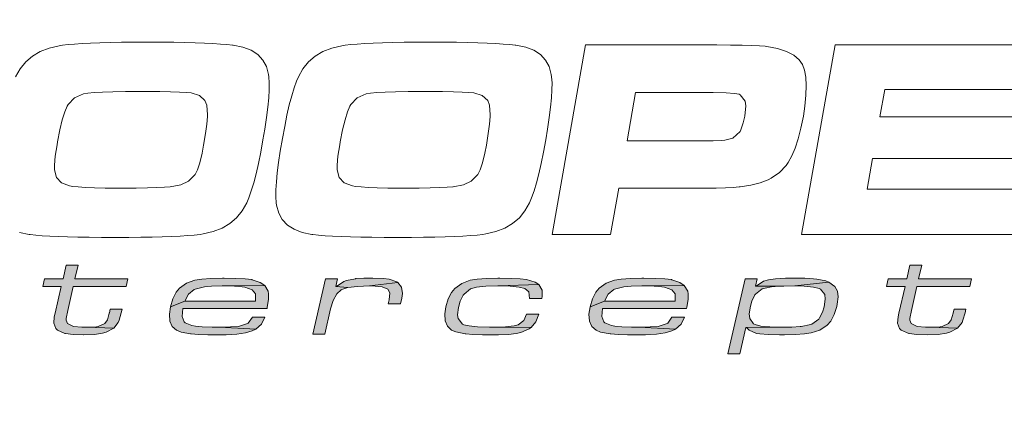
# Model space of a CAD drawing. Extents: x 0 to 319, y 0 to 412.
# Drawn here: x 215 to 224, y 111 to 114 of the extents above; entities that cross this region are included whole.
import ezdxf

# ---------------------------------------------------------------- set-up
doc = ezdxf.new("R2010")
doc.units = 0
doc.header["$LTSCALE"] = 5
doc.header["$MEASUREMENT"] = 0
doc.layers.get('DEFPOINTS').update_dxf_attribs({"linetype": 'CONTINUOUS'})
doc.layers.add('BADGE', color=7, linetype='CONTINUOUS')

msp = doc.modelspace()

# ---------------------------------------------------------------- hatches: boundary and pattern name
at = {"layer": 'BADGE'}
h = msp.add_hatch(color=256, dxfattribs=at)
h.dxf.hatch_style = 1
h.paths.add_polyline_path([(226.41067, 112.09267), (226.33043, 112.09165), (226.2573, 112.0886), (226.25527, 112.08759), (226.17097, 112.07134), (226.14659, 112.0622), (226.08159, 112.01852), (226.07448, 112.01852), (226.1862, 112.00735), (226.27051, 112.01852), (226.38223, 112.02258), (226.63818, 112.05407), (226.63107, 112.05915), (226.55997, 112.08454), (226.50716, 112.08962)])
h.paths.add_polyline_path([(226.08972, 112.08657), (225.98104, 112.08657), (225.86525, 111.58382), (225.97393, 111.58382), (226.02776, 111.81539), (226.05011, 111.89156), (226.08261, 111.94946), (226.12222, 111.98602), (226.12831, 111.98907), (226.1862, 112.00735), (226.07448, 112.01852)])
h.paths.add_polyline_path([(226.63818, 112.05407), (226.38223, 112.02258), (226.40051, 112.02258), (226.49497, 112.01446), (226.54778, 111.99415), (226.56708, 111.95961), (226.56708, 111.9586), (226.55997, 111.89664), (226.55083, 111.86008), (226.66255, 111.86008), (226.67474, 111.91188), (226.68084, 111.95453), (226.67169, 112.01243)])
h.paths.add_polyline_path([(225.02428, 112.09267), (225.01412, 112.09267), (224.90849, 112.08962), (224.82419, 112.08352), (224.76122, 112.07235), (224.68708, 112.04594), (225.02631, 112.02258), (225.11264, 112.02157), (225.19897, 112.01649), (225.25687, 112.00837), (225.2914, 111.99719), (225.33507, 111.95352), (225.3432, 111.90883), (225.33304, 111.83773), (225.31882, 111.78695), (225.29343, 111.73312), (225.28835, 111.72499), (225.22843, 111.67726), (225.2203, 111.67421), (225.136, 111.6539), (225.13296, 111.6539), (225.06186, 111.64882), (224.96131, 111.6478), (225.31781, 111.63155), (225.37875, 111.68234), (225.39703, 111.70671), (225.42648, 111.76257), (225.44883, 111.83469), (225.45391, 111.86211), (225.46, 111.92711), (225.45289, 111.9779), (225.42953, 112.01954), (225.37672, 112.05915), (225.34726, 112.07032), (225.26296, 112.08556), (225.21116, 112.0886), (225.12889, 112.09165)])
h.paths.add_polyline_path([(224.68708, 112.04594), (224.62309, 111.99821), (224.59668, 111.96672), (224.56621, 111.90883), (224.54387, 111.83773), (224.53676, 111.80523), (224.53168, 111.74023), (224.53879, 111.69046), (224.56418, 111.6478), (224.61903, 111.61022), (224.65051, 111.59905), (224.73481, 111.58483), (224.77239, 111.58178), (224.85263, 111.57874), (224.95318, 111.57772), (225.02225, 111.57772), (225.11264, 111.58178), (225.17765, 111.58788), (225.21827, 111.59499), (225.29648, 111.62038), (225.31781, 111.63155), (224.96131, 111.6478), (224.86076, 111.64882), (224.77747, 111.65491), (224.72263, 111.66507), (224.69723, 111.67421), (224.65559, 111.7189), (224.64848, 111.76257), (224.65864, 111.83265), (224.67387, 111.88445), (224.70028, 111.9393), (224.70841, 111.94946), (224.76935, 111.99516), (224.77544, 111.99821), (224.86177, 112.01649), (224.92779, 112.02055), (225.02631, 112.02258)])
h.paths.add_polyline_path([(223.70086, 112.21048), (223.59219, 112.21048), (223.56375, 112.08657), (223.39515, 112.08657), (223.37991, 112.01852), (223.54851, 112.01852), (223.49163, 111.77375), (223.48554, 111.74124), (223.47945, 111.68538), (223.49773, 111.6346), (223.51296, 111.61936), (223.58203, 111.59093), (223.58609, 111.58991), (223.65719, 111.58077), (223.75266, 111.57772), (223.75368, 111.57772), (223.85017, 111.58077), (223.92431, 111.59194), (223.9558, 111.60108), (224.02588, 111.63866), (223.77704, 111.6478), (223.7354, 111.6478), (223.66024, 111.65491), (223.60539, 111.68132), (223.59117, 111.71281), (223.5932, 111.72702), (223.60641, 111.80015), (223.65719, 112.01852), (224.13862, 112.01852), (224.15385, 112.08657), (223.67242, 112.08657)])
h.paths.add_polyline_path([(224.10205, 111.81133), (223.99439, 111.81133), (223.98627, 111.77882), (223.98525, 111.77578), (223.96798, 111.71484), (223.94361, 111.68234), (223.88571, 111.65491), (223.86845, 111.65187), (223.77704, 111.6478), (224.02588, 111.63866), (224.06752, 111.69148), (224.07564, 111.71179), (224.09494, 111.77882)], flags=17)
h.paths.add_polyline_path([(222.53691, 112.09267), (222.45972, 112.09165), (222.37034, 112.08657), (222.30635, 112.07845), (222.26064, 112.06423), (222.19361, 112.02157), (222.1865, 112.02157), (222.44448, 112.02157), (222.54605, 112.02258), (222.85583, 112.05813), (222.82739, 112.06931), (222.74613, 112.08454), (222.71566, 112.08759), (222.63746, 112.09165)])
h.paths.add_polyline_path([(222.20174, 112.08657), (222.09306, 112.08657), (221.93563, 111.40404), (222.04431, 111.40404), (222.10017, 111.64374), (222.10626, 111.64374), (222.41909, 111.6478), (222.31854, 111.64983), (222.23627, 111.65796), (222.18447, 111.67116), (222.17025, 111.67827), (222.1347, 111.72702), (222.13064, 111.76968), (222.14181, 111.83976), (222.15501, 111.88547), (222.18244, 111.94032), (222.18853, 111.94844), (222.24947, 111.99516), (222.26166, 112.00024), (222.35002, 112.01649), (222.36729, 112.01852), (222.44448, 112.02157), (222.1865, 112.02157)])
h.paths.add_polyline_path([(222.85583, 112.05813), (222.54605, 112.02258), (222.63035, 112.02055), (222.71465, 112.01243), (222.76746, 111.99922), (222.78067, 111.99211), (222.81825, 111.94336), (222.82129, 111.90274), (222.81114, 111.83265), (222.79692, 111.78492), (222.77051, 111.73109), (222.7634, 111.72093), (222.70144, 111.67523), (222.69027, 111.67116), (222.60394, 111.6539), (222.59378, 111.65288), (222.51964, 111.64882), (222.41909, 111.6478), (222.10626, 111.64374), (222.12962, 111.61936), (222.19666, 111.59093), (222.22611, 111.58585), (222.30229, 111.57975), (222.40588, 111.57772), (222.45057, 111.57772), (222.55214, 111.58077), (222.63441, 111.58585), (222.69535, 111.59499), (222.77356, 111.6214), (222.84059, 111.6671), (222.87309, 111.70366), (222.90458, 111.76156), (222.92692, 111.83469), (222.932, 111.85805), (222.93911, 111.92406), (222.93302, 111.97586), (222.91067, 112.01852)])
h.paths.add_polyline_path([(221.17185, 112.09267), (221.15458, 112.09267), (221.05098, 112.08962), (220.96668, 112.08352), (220.90371, 112.07438), (220.82957, 112.04696), (220.76558, 112.00126), (220.73511, 111.96469), (220.70464, 111.90578), (220.68229, 111.83367), (220.81433, 111.88547), (220.84683, 111.94742), (220.89762, 111.99008), (220.90574, 111.99415), (220.99106, 112.01547), (221.05606, 112.02055), (221.15356, 112.02258), (221.53952, 112.02563), (221.49889, 112.05509), (221.42576, 112.07845), (221.42373, 112.07946), (221.36178, 112.08657), (221.27849, 112.09063)])
h.paths.add_polyline_path([(221.53952, 112.02563), (221.15356, 112.02258), (221.17185, 112.02258), (221.2663, 112.02055), (221.33537, 112.01547), (221.35873, 112.01141), (221.42678, 111.98805), (221.45623, 111.95047), (221.45623, 111.88547), (220.81433, 111.88547), (220.68229, 111.83367), (220.67214, 111.7646), (220.67722, 111.70265), (220.69855, 111.65491), (220.73714, 111.62038), (220.77878, 111.60311), (220.86511, 111.58788), (220.87019, 111.58686), (220.93723, 111.58178), (221.02153, 111.57874), (221.12411, 111.57772), (221.1881, 111.57874), (221.2856, 111.58483), (221.36482, 111.596), (221.42576, 111.61327), (221.45928, 111.62952), (221.12919, 111.6478), (221.06012, 111.6478), (220.97176, 111.65085), (220.90879, 111.65694), (220.87832, 111.66202), (220.81636, 111.68843), (220.80824, 111.69757), (220.79097, 111.74531), (220.79503, 111.81742), (221.56085, 111.81742), (221.5639, 111.82961), (221.57507, 111.89969), (221.57507, 111.94946), (221.571, 111.97383)])
h.paths.add_polyline_path([(221.54155, 111.73921), (221.4278, 111.73921), (221.39022, 111.68437), (221.38412, 111.6803), (221.30185, 111.65491), (221.30084, 111.65491), (221.22974, 111.64983), (221.12919, 111.6478), (221.45928, 111.62952), (221.51108, 111.67523)], flags=17)
h.paths.add_polyline_path([(219.86062, 112.09267), (219.84335, 112.09267), (219.73975, 112.08962), (219.65647, 112.08352), (219.59248, 112.07337), (219.51631, 112.04594), (219.45232, 112.00024), (219.42286, 111.96368), (219.39239, 111.90578), (219.37005, 111.83367), (219.35989, 111.76765), (219.36396, 111.7057), (219.38529, 111.65694), (219.42185, 111.6214), (219.46146, 111.60413), (219.54475, 111.58686), (219.55185, 111.58686), (219.61686, 111.58178), (219.70217, 111.57874), (219.80679, 111.57772), (219.84843, 111.57772), (219.94086, 111.58178), (220.01094, 111.58991), (220.0536, 111.59905), (220.12774, 111.63257), (220.14704, 111.64577), (219.80171, 111.6478), (219.76616, 111.6478), (219.65952, 111.65085), (219.58232, 111.65897), (219.53357, 111.67015), (219.52037, 111.67624), (219.48177, 111.72499), (219.4767, 111.76054), (219.48482, 111.82758), (219.50107, 111.88344), (219.52748, 111.93727), (219.5356, 111.94844), (219.59553, 111.99516), (219.64936, 112.0104), (219.73264, 112.01954), (219.84437, 112.02258), (220.21509, 112.0368), (220.18157, 112.05813), (220.10336, 112.08048), (220.04649, 112.08657), (219.9632, 112.09063)])
h.paths.add_polyline_path([(220.21509, 112.0368), (219.84437, 112.02258), (219.8464, 112.02258), (219.95609, 112.02055), (220.03734, 112.01243), (220.09016, 112.00024), (220.12571, 111.96875), (220.13079, 111.9068), (220.24454, 111.9068), (220.24759, 111.92711), (220.24657, 111.985)])
h.paths.add_polyline_path([(220.2161, 111.76562), (220.10539, 111.76562), (220.07899, 111.70976), (220.02719, 111.67015), (219.99164, 111.65999), (219.9114, 111.65085), (219.80171, 111.6478), (220.14704, 111.64577), (220.18868, 111.69655)])
h.paths.add_polyline_path([(218.70479, 112.09267), (218.62455, 112.09165), (218.55142, 112.0886), (218.54939, 112.08759), (218.46509, 112.07134), (218.44071, 112.0622), (218.37571, 112.01852), (218.36758, 112.01852), (218.47931, 112.00735), (218.56462, 112.01852), (218.67635, 112.02258), (218.9323, 112.05407), (218.92519, 112.05915), (218.85409, 112.08454), (218.80128, 112.08962)])
h.paths.add_polyline_path([(218.38384, 112.08657), (218.27516, 112.08657), (218.15937, 111.58382), (218.26805, 111.58382), (218.32086, 111.81539), (218.34422, 111.89156), (218.37673, 111.94946), (218.41634, 111.98602), (218.42243, 111.98907), (218.47931, 112.00735), (218.36758, 112.01852)])
h.paths.add_polyline_path([(218.9323, 112.05407), (218.67635, 112.02258), (218.69463, 112.02258), (218.78909, 112.01446), (218.8419, 111.99415), (218.8612, 111.95961), (218.8612, 111.9586), (218.85307, 111.89664), (218.84495, 111.86008), (218.95667, 111.86008), (218.96886, 111.91188), (218.97495, 111.95453), (218.96581, 112.01243)])
h.paths.add_polyline_path([(217.35395, 112.09267), (217.33668, 112.09267), (217.23207, 112.08962), (217.14878, 112.08352), (217.08581, 112.07438), (217.01065, 112.04696), (216.94666, 112.00126), (216.91619, 111.96469), (216.88674, 111.90578), (216.86439, 111.83367), (216.99643, 111.88547), (217.02893, 111.94742), (217.07972, 111.99008), (217.08784, 111.99415), (217.17316, 112.01547), (217.23715, 112.02055), (217.33465, 112.02258), (217.72162, 112.02563), (217.68099, 112.05509), (217.60786, 112.07845), (217.60583, 112.07946), (217.54388, 112.08657), (217.45958, 112.09063)])
h.paths.add_polyline_path([(217.72162, 112.02563), (217.33465, 112.02258), (217.35395, 112.02258), (217.4484, 112.02055), (217.51747, 112.01547), (217.54083, 112.01141), (217.60786, 111.98805), (217.63833, 111.95047), (217.63833, 111.88547), (216.99643, 111.88547), (216.86439, 111.83367), (216.85424, 111.7646), (216.85932, 111.70265), (216.88065, 111.65491), (216.91924, 111.62038), (216.96088, 111.60311), (217.04722, 111.58788), (217.05229, 111.58686), (217.11933, 111.58178), (217.20363, 111.57874), (217.30621, 111.57772), (217.3702, 111.57874), (217.4677, 111.58483), (217.54692, 111.596), (217.60685, 111.61327), (217.64037, 111.62952), (217.31129, 111.6478), (217.24222, 111.6478), (217.15386, 111.65085), (217.09089, 111.65694), (217.0594, 111.66202), (216.99846, 111.68843), (216.99034, 111.69757), (216.97206, 111.74531), (216.97713, 111.81742), (217.74295, 111.81742), (217.74498, 111.82961), (217.75615, 111.89969), (217.75717, 111.94946), (217.75209, 111.97383)])
h.paths.add_polyline_path([(217.72365, 111.73921), (217.6099, 111.73921), (217.5713, 111.68437), (217.56521, 111.6803), (217.48395, 111.65491), (217.48192, 111.65491), (217.41184, 111.64983), (217.31129, 111.6478), (217.64037, 111.62952), (217.69318, 111.67523)], flags=17)
h.paths.add_polyline_path([(216.02342, 112.21048), (215.91474, 112.21048), (215.88631, 112.08657), (215.7177, 112.08657), (215.70145, 112.01852), (215.87107, 112.01852), (215.81419, 111.77375), (215.80708, 111.74124), (215.802, 111.68538), (215.82029, 111.6346), (215.83552, 111.61936), (215.90357, 111.59093), (215.90763, 111.58991), (215.97873, 111.58077), (216.0742, 111.57772), (216.07624, 111.57772), (216.17272, 111.58077), (216.24687, 111.59194), (216.27835, 111.60108), (216.34843, 111.63866), (216.0996, 111.6478), (216.05694, 111.6478), (215.98279, 111.65491), (215.92795, 111.68132), (215.91373, 111.71281), (215.91474, 111.72702), (215.92896, 111.80015), (215.97975, 112.01852), (216.46016, 112.01852), (216.47641, 112.08657), (215.99498, 112.08657)])
h.paths.add_polyline_path([(216.42359, 111.81133), (216.31593, 111.81133), (216.30882, 111.77882), (216.30781, 111.77578), (216.29054, 111.71484), (216.26617, 111.68234), (216.20726, 111.65491), (216.19101, 111.65187), (216.0996, 111.6478), (216.34843, 111.63866), (216.38906, 111.69148), (216.39719, 111.71179), (216.41648, 111.77882)], flags=17)
h.paths.add_polyline_path([(214.91025, 112.09267), (214.81681, 112.09063), (214.72946, 112.08556), (214.66547, 112.0754), (214.60758, 112.0561), (214.54461, 112.0104), (214.53648, 112.0104), (214.68172, 112.00938), (214.70407, 112.01243), (214.78227, 112.02055), (214.88079, 112.02258), (215.22917, 112.03782), (215.20174, 112.05712), (215.1276, 112.08048), (215.09104, 112.08556), (215.01283, 112.09063)])
h.paths.add_polyline_path([(214.55375, 112.08657), (214.44507, 112.08657), (214.32928, 111.58382), (214.43796, 111.58382), (214.49179, 111.8164), (214.50398, 111.86312), (214.52226, 111.91492), (214.56594, 111.96469), (214.59641, 111.98297), (214.68172, 112.00938), (214.53648, 112.0104)])
h.paths.add_polyline_path([(215.22917, 112.03782), (214.88079, 112.02258), (214.88282, 112.02258), (214.98033, 112.02055), (215.04939, 112.01344), (215.06361, 112.0104), (215.12557, 111.97993), (215.14487, 111.93016), (215.14385, 111.90375), (215.13065, 111.83367), (215.07275, 111.58382), (215.18143, 111.58382), (215.24643, 111.86719), (215.25659, 111.92203), (215.25964, 111.97586), (215.25761, 111.985)])
h.paths.add_polyline_path([(213.86005, 112.30596), (213.99208, 112.30596), (213.82551, 111.58382), (213.69348, 111.58382)])
h.paths.add_polyline_path([(212.50006, 112.30596), (212.60874, 112.30596), (212.44217, 111.58382), (212.3335, 111.58382)])
h.paths.add_polyline_path([(212.00036, 112.30596), (211.89168, 112.30596), (211.86933, 112.2115), (211.97801, 112.2115)])
h.paths.add_polyline_path([(211.94957, 112.08657), (211.8409, 112.08657), (211.72511, 111.58382), (211.83379, 111.58382)])
h.paths.add_polyline_path([(210.81202, 112.30799), (210.79374, 112.30799), (210.68303, 112.30697), (210.58451, 112.30494), (210.50021, 112.30291), (210.42912, 112.29885), (210.37224, 112.29377), (210.28692, 112.27549), (210.21887, 112.24197), (210.71655, 112.22166), (210.74702, 112.22166), (210.85367, 112.22064), (210.93492, 112.22064), (210.9918, 112.21962), (211.03852, 112.21759), (211.11875, 112.21048), (211.19087, 112.18814), (211.21524, 112.1404), (211.21524, 112.13126), (211.21017, 112.08352), (211.20001, 112.01954), (211.18274, 111.94032), (211.16446, 111.8682), (211.14516, 111.80726), (211.12383, 111.75546), (211.08118, 111.70773), (211.005, 111.68234), (210.99891, 111.68132), (210.93593, 111.67523), (210.85671, 111.67116), (210.76327, 111.66913), (210.65459, 111.66812), (210.0848, 111.64476), (210.08988, 111.63968), (210.15184, 111.60718), (210.17825, 111.60007), (210.26458, 111.58889), (210.26864, 111.58889), (210.33466, 111.58686), (210.44232, 111.58382), (210.52459, 111.5828), (210.60889, 111.58178), (210.68913, 111.58178), (210.78358, 111.58178), (210.87804, 111.58382), (210.95625, 111.58788), (211.0182, 111.59397), (211.10352, 111.61022), (211.17157, 111.63968), (211.21321, 111.67624), (211.25384, 111.74023), (211.25993, 111.75242), (211.27923, 111.8032), (211.29853, 111.86617), (211.31783, 111.94235), (211.33001, 111.99821), (211.34017, 112.06118), (211.34626, 112.11501), (211.34728, 112.14345), (211.3422, 112.1983), (211.3422, 112.19931), (211.30767, 112.25009), (211.25282, 112.27853), (211.16751, 112.29682), (211.15633, 112.29783), (211.09539, 112.30291), (211.0182, 112.30596), (210.92375, 112.30799)])
h.paths.add_polyline_path([(210.21887, 112.24197), (210.17012, 112.1922), (210.14574, 112.15056), (210.12238, 112.0947), (210.10105, 112.02766), (210.08074, 111.94742), (210.07363, 111.91695), (210.05941, 111.84281), (210.05027, 111.7839), (210.04824, 111.74023), (210.05433, 111.69351), (210.0848, 111.64476), (210.65459, 111.66812), (210.60889, 111.66812), (210.51951, 111.66913), (210.43623, 111.67116), (210.36107, 111.67421), (210.32552, 111.67624), (210.25137, 111.68538), (210.20161, 111.70773), (210.1945, 111.71687), (210.18637, 111.78086), (210.19043, 111.81742), (210.20059, 111.87836), (210.21684, 111.95453), (210.23309, 112.01954), (210.2534, 112.08251), (210.27473, 112.13126), (210.27473, 112.13228), (210.32247, 112.18611), (210.32552, 112.18814), (210.4088, 112.20947), (210.44537, 112.21353), (210.51849, 112.21759), (210.60889, 112.22064), (210.71655, 112.22166)])

# ---------------------------------------------------------------- linework, layer by layer
at = {"layer": 'BADGE', "lineweight": 0}
msp.add_lwpolyline([(215.48995, 112.50875), (215.5781, 112.49054), (215.58768, 112.48958), (215.63846, 112.48383), (215.69786, 112.47904), (215.76684, 112.47521), (215.84349, 112.47138), (215.92876, 112.4685), (216.02266, 112.46563), (216.12518, 112.46467), (216.23632, 112.46371), (216.35608, 112.46276), (216.36566, 112.46276), (216.48447, 112.46371), (216.59465, 112.46467), (216.69621, 112.46659), (216.7901, 112.4685), (216.87537, 112.47234), (216.95202, 112.47521), (217.02101, 112.48), (217.08137, 112.48479), (217.1331, 112.49054), (217.16185, 112.49533), (217.25287, 112.51641), (217.33431, 112.54803), (217.40521, 112.58923), (217.46653, 112.64192), (217.51731, 112.7042), (217.5585, 112.77797), (217.57767, 112.82396), (217.5997, 112.8872), (217.62174, 112.96001), (217.64282, 113.04241), (217.66485, 113.13535), (217.68593, 113.23786), (217.70605, 113.35092), (217.7233, 113.44769), (217.73863, 113.55212), (217.75013, 113.64602), (217.75875, 113.73033), (217.76258, 113.80411), (217.76354, 113.8683), (217.75971, 113.92291), (217.75683, 113.94495), (217.73767, 114.01585), (217.70509, 114.07525), (217.65815, 114.12411), (217.59779, 114.1634), (217.52401, 114.19118), (217.43587, 114.20938), (217.42916, 114.21034), (217.37838, 114.21609), (217.31898, 114.22088), (217.25095, 114.22567), (217.1743, 114.2295), (217.08903, 114.23238), (216.9961, 114.2343), (216.89358, 114.23621), (216.78244, 114.23717), (216.66363, 114.23717), (216.64543, 114.23717), (216.52758, 114.23717), (216.4174, 114.23621), (216.31488, 114.2343), (216.22195, 114.23142), (216.13667, 114.22855), (216.06003, 114.22471), (215.992, 114.22088), (215.9326, 114.21513), (215.88086, 114.20938), (215.85212, 114.20555), (215.7611, 114.18447), (215.67966, 114.15286), (215.60876, 114.1107), (215.54744, 114.05896), (215.49666, 113.99573), (215.45546, 113.92291)], dxfattribs=at)
for points in [[(219.1001, 114.23717), (218.98992, 114.23621), (218.88836, 114.2343), (218.79446, 114.23142), (218.71015, 114.22855), (218.6335, 114.22471), (218.56452, 114.22088), (218.50511, 114.21513), (218.45338, 114.20938), (218.42463, 114.20555), (218.33361, 114.18447), (218.25217, 114.15286), (218.18127, 114.1107), (218.11995, 114.05896), (218.06918, 113.99573), (218.02893, 113.92291), (218.01169, 113.88363), (217.98965, 113.82135), (217.96762, 113.74949), (217.94558, 113.6671), (217.9245, 113.57512), (217.90342, 113.4726), (217.88234, 113.36146), (217.86318, 113.2484), (217.84785, 113.14493), (217.83636, 113.05103), (217.82869, 112.96768), (217.8239, 112.89486), (217.8239, 112.83067), (217.82677, 112.77797), (217.82965, 112.75498), (217.84881, 112.68504), (217.88139, 112.62563), (217.92833, 112.57581), (217.98869, 112.53749), (218.06247, 112.50875), (218.15061, 112.49054), (218.1602, 112.48958), (218.21097, 112.48383), (218.27134, 112.47904), (218.33936, 112.47521), (218.41601, 112.47138), (218.50128, 112.4685), (218.59518, 112.46563), (218.69769, 112.46467), (218.80883, 112.46371), (218.9286, 112.46276), (218.93914, 112.46276), (219.05698, 112.46371), (219.16717, 112.46467), (219.26872, 112.46659), (219.36262, 112.4685), (219.44789, 112.47234), (219.52454, 112.47521), (219.59352, 112.48), (219.65388, 112.48479), (219.70562, 112.49054), (219.73436, 112.49533), (219.82538, 112.51641), (219.90682, 112.54803), (219.97772, 112.58923), (220.03904, 112.64192), (220.08982, 112.7042), (220.13102, 112.77797), (220.15018, 112.82396), (220.17222, 112.8872), (220.19426, 112.96001), (220.21629, 113.04241), (220.23737, 113.13535), (220.25845, 113.23786), (220.27953, 113.35092), (220.29581, 113.44769), (220.31114, 113.55212), (220.32264, 113.64602), (220.33126, 113.73033), (220.3351, 113.80411), (220.33606, 113.8683), (220.33222, 113.92291), (220.32935, 113.94495), (220.31019, 114.01585), (220.27761, 114.07525), (220.23162, 114.12411), (220.1703, 114.1634), (220.09653, 114.19118), (220.00838, 114.20938), (220.00168, 114.21034), (219.9509, 114.21609), (219.89149, 114.22088), (219.82347, 114.22567), (219.74682, 114.2295), (219.66251, 114.23238), (219.56861, 114.2343), (219.46609, 114.23621), (219.35495, 114.23717), (219.23615, 114.23717), (219.21794, 114.23717)], [(220.33701, 112.48863), (220.86876, 112.48863), (220.94349, 112.91019), (221.61225, 112.91019), (221.72723, 112.91115), (221.82879, 112.91211), (221.91406, 112.91498), (221.984, 112.91786), (222.03861, 112.92265), (222.04723, 112.92361), (222.14496, 112.93894), (222.23023, 112.95906), (222.30209, 112.98588), (222.33179, 113.00121), (222.40652, 113.05295), (222.46784, 113.1181), (222.48605, 113.14397), (222.51862, 113.20337), (222.54928, 113.27523), (222.57611, 113.3605), (222.60102, 113.45727), (222.62306, 113.5665), (222.63647, 113.65656), (222.64701, 113.7562), (222.64988, 113.84339), (222.64605, 113.91908), (222.63359, 113.98327), (222.61443, 114.03405), (222.58473, 114.07621), (222.53587, 114.11932), (222.46976, 114.15381), (222.38832, 114.17968), (222.29155, 114.19789), (222.27622, 114.1998), (222.22353, 114.20459), (222.15263, 114.20747), (222.06544, 114.21034), (221.95909, 114.2113), (221.83645, 114.21226), (220.64073, 114.21226)], [(224.8449, 114.21226), (222.91145, 114.21226), (222.60773, 112.48863), (224.55172, 112.48863), (224.62454, 112.90253), (223.20463, 112.90253), (223.25349, 113.17942), (224.59101, 113.17942), (224.65807, 113.55787), (223.32056, 113.55787), (223.36463, 113.80698), (224.77305, 113.80698)], [(216.65118, 113.78878), (216.76711, 113.78782), (216.86579, 113.78686), (216.94627, 113.78399), (217.00759, 113.78111), (217.05167, 113.77632), (217.12831, 113.75333), (217.17814, 113.70734), (217.19442, 113.66422), (217.20113, 113.57608), (217.20113, 113.5617), (217.19538, 113.49368), (217.18293, 113.40745), (217.16568, 113.30302), (217.15227, 113.22828), (217.13119, 113.1411), (217.11011, 113.07786), (217.08807, 113.0357), (217.02867, 112.97343), (216.95873, 112.94085), (216.86292, 112.92265), (216.86196, 112.92265), (216.81022, 112.91882), (216.74124, 112.91594), (216.65501, 112.91307), (216.55249, 112.91211), (216.43369, 112.91115), (216.38099, 112.91115), (216.26889, 112.91211), (216.17212, 112.91402), (216.09068, 112.91786), (216.02553, 112.92169), (215.97475, 112.92648), (215.94697, 112.93127), (215.87319, 112.95906), (215.82721, 113.00792), (215.80804, 113.0769), (215.80804, 113.12098), (215.81571, 113.20146), (215.832, 113.30589), (215.83583, 113.3308), (215.85787, 113.44098), (215.8799, 113.532), (215.90194, 113.60386), (215.92397, 113.6556), (215.9326, 113.67093), (215.99104, 113.73225), (216.07248, 113.7677), (216.11176, 113.7744), (216.16925, 113.77919), (216.2459, 113.78399), (216.34075, 113.78686), (216.45381, 113.78878), (216.58603, 113.78878)], [(219.22369, 113.78878), (219.34058, 113.78782), (219.43831, 113.78686), (219.51879, 113.78399), (219.58011, 113.78111), (219.62418, 113.77632), (219.70083, 113.75333), (219.75161, 113.70734), (219.76694, 113.66422), (219.77365, 113.57608), (219.77365, 113.5617), (219.7679, 113.49368), (219.7564, 113.40745), (219.73915, 113.30302), (219.72478, 113.22828), (219.7037, 113.1411), (219.68263, 113.07786), (219.66059, 113.0357), (219.60119, 112.97343), (219.53125, 112.94085), (219.43544, 112.92265), (219.43448, 112.92265), (219.38274, 112.91882), (219.31376, 112.91594), (219.22848, 112.91307), (219.12597, 112.91211), (219.0062, 112.91115), (218.95351, 112.91115), (218.84141, 112.91211), (218.74464, 112.91402), (218.6632, 112.91786), (218.59805, 112.92169), (218.54727, 112.92648), (218.51949, 112.93127), (218.44571, 112.95906), (218.39972, 113.00792), (218.38056, 113.0769), (218.38056, 113.12098), (218.38822, 113.20146), (218.40451, 113.30589), (218.40834, 113.3308), (218.43038, 113.44098), (218.45242, 113.532), (218.47445, 113.60386), (218.49649, 113.6556), (218.50511, 113.67093), (218.56356, 113.73225), (218.64596, 113.7677), (218.68428, 113.7744), (218.74177, 113.77919), (218.81841, 113.78399), (218.91327, 113.78686), (219.02632, 113.78878), (219.15854, 113.78878)], [(221.80387, 113.78111), (221.91981, 113.77728), (221.99741, 113.77153), (222.03765, 113.76387), (222.04819, 113.75907), (222.09418, 113.70159), (222.09897, 113.66039), (222.08939, 113.5665), (222.07598, 113.50326), (222.05011, 113.4314), (222.04723, 113.42565), (221.98208, 113.36625), (221.90735, 113.34613), (221.88052, 113.34421), (221.80292, 113.3423), (221.68411, 113.34038), (221.01919, 113.34038), (221.09679, 113.78111), (221.76172, 113.78111)]]:
    msp.add_lwpolyline(points, close=True, dxfattribs=at)
at = {"layer": 'BADGE'}
msp.add_circle((216.41663, 108.91416), 15.88297, dxfattribs=at)
at = {"layer": 'DEFPOINTS', "color": 7, "lineweight": 0}
for points in [[(216.02342, 112.21048), (215.91474, 112.21048), (215.88631, 112.08657), (215.7177, 112.08657), (215.70145, 112.01852), (215.87107, 112.01852), (215.81419, 111.77375), (215.80708, 111.74124), (215.802, 111.68538), (215.82029, 111.6346), (215.83552, 111.61936), (215.90357, 111.59093), (215.90763, 111.58991), (215.97873, 111.58077), (216.0742, 111.57772), (216.07624, 111.57772), (216.17272, 111.58077), (216.24687, 111.59194), (216.27835, 111.60108), (216.34843, 111.63866), (216.0996, 111.6478), (216.05694, 111.6478), (215.98279, 111.65491), (215.92795, 111.68132), (215.91373, 111.71281), (215.91474, 111.72702), (215.92896, 111.80015), (215.97975, 112.01852), (216.46016, 112.01852), (216.47641, 112.08657), (215.99498, 112.08657)], [(223.70086, 112.21048), (223.59219, 112.21048), (223.56375, 112.08657), (223.39515, 112.08657), (223.37991, 112.01852), (223.54851, 112.01852), (223.49163, 111.77375), (223.48554, 111.74124), (223.47945, 111.68538), (223.49773, 111.6346), (223.51296, 111.61936), (223.58203, 111.59093), (223.58609, 111.58991), (223.65719, 111.58077), (223.75266, 111.57772), (223.75368, 111.57772), (223.85017, 111.58077), (223.92431, 111.59194), (223.9558, 111.60108), (224.02588, 111.63866), (223.77704, 111.6478), (223.7354, 111.6478), (223.66024, 111.65491), (223.60539, 111.68132), (223.59117, 111.71281), (223.5932, 111.72702), (223.60641, 111.80015), (223.65719, 112.01852), (224.13862, 112.01852), (224.15385, 112.08657), (223.67242, 112.08657)], [(217.35395, 112.09267), (217.33668, 112.09267), (217.23207, 112.08962), (217.14878, 112.08352), (217.08581, 112.07438), (217.01065, 112.04696), (216.94666, 112.00126), (216.91619, 111.96469), (216.88674, 111.90578), (216.86439, 111.83367), (216.99643, 111.88547), (217.02893, 111.94742), (217.07972, 111.99008), (217.08784, 111.99415), (217.17316, 112.01547), (217.23715, 112.02055), (217.33465, 112.02258), (217.72162, 112.02563), (217.68099, 112.05509), (217.60786, 112.07845), (217.60583, 112.07946), (217.54388, 112.08657), (217.45958, 112.09063)], [(218.38384, 112.08657), (218.27516, 112.08657), (218.15937, 111.58382), (218.26805, 111.58382), (218.32086, 111.81539), (218.34422, 111.89156), (218.37673, 111.94946), (218.41634, 111.98602), (218.42243, 111.98907), (218.47931, 112.00735), (218.36758, 112.01852)], [(218.70479, 112.09267), (218.62455, 112.09165), (218.55142, 112.0886), (218.54939, 112.08759), (218.46509, 112.07134), (218.44071, 112.0622), (218.37571, 112.01852), (218.36758, 112.01852), (218.47931, 112.00735), (218.56462, 112.01852), (218.67635, 112.02258), (218.9323, 112.05407), (218.92519, 112.05915), (218.85409, 112.08454), (218.80128, 112.08962)], [(219.86062, 112.09267), (219.84335, 112.09267), (219.73975, 112.08962), (219.65647, 112.08352), (219.59248, 112.07337), (219.51631, 112.04594), (219.45232, 112.00024), (219.42286, 111.96368), (219.39239, 111.90578), (219.37005, 111.83367), (219.35989, 111.76765), (219.36396, 111.7057), (219.38529, 111.65694), (219.42185, 111.6214), (219.46146, 111.60413), (219.54475, 111.58686), (219.55185, 111.58686), (219.61686, 111.58178), (219.70217, 111.57874), (219.80679, 111.57772), (219.84843, 111.57772), (219.94086, 111.58178), (220.01094, 111.58991), (220.0536, 111.59905), (220.12774, 111.63257), (220.14704, 111.64577), (219.80171, 111.6478), (219.76616, 111.6478), (219.65952, 111.65085), (219.58232, 111.65897), (219.53357, 111.67015), (219.52037, 111.67624), (219.48177, 111.72499), (219.4767, 111.76054), (219.48482, 111.82758), (219.50107, 111.88344), (219.52748, 111.93727), (219.5356, 111.94844), (219.59553, 111.99516), (219.64936, 112.0104), (219.73264, 112.01954), (219.84437, 112.02258), (220.21509, 112.0368), (220.18157, 112.05813), (220.10336, 112.08048), (220.04649, 112.08657), (219.9632, 112.09063)], [(221.17185, 112.09267), (221.15458, 112.09267), (221.05098, 112.08962), (220.96668, 112.08352), (220.90371, 112.07438), (220.82957, 112.04696), (220.76558, 112.00126), (220.73511, 111.96469), (220.70464, 111.90578), (220.68229, 111.83367), (220.81433, 111.88547), (220.84683, 111.94742), (220.89762, 111.99008), (220.90574, 111.99415), (220.99106, 112.01547), (221.05606, 112.02055), (221.15356, 112.02258), (221.53952, 112.02563), (221.49889, 112.05509), (221.42576, 112.07845), (221.42373, 112.07946), (221.36178, 112.08657), (221.27849, 112.09063)], [(222.20174, 112.08657), (222.09306, 112.08657), (221.93563, 111.40404), (222.04431, 111.40404), (222.10017, 111.64374), (222.10626, 111.64374), (222.41909, 111.6478), (222.31854, 111.64983), (222.23627, 111.65796), (222.18447, 111.67116), (222.17025, 111.67827), (222.1347, 111.72702), (222.13064, 111.76968), (222.14181, 111.83976), (222.15501, 111.88547), (222.18244, 111.94032), (222.18853, 111.94844), (222.24947, 111.99516), (222.26166, 112.00024), (222.35002, 112.01649), (222.36729, 112.01852), (222.44448, 112.02157), (222.1865, 112.02157)], [(222.53691, 112.09267), (222.45972, 112.09165), (222.37034, 112.08657), (222.30635, 112.07845), (222.26064, 112.06423), (222.19361, 112.02157), (222.1865, 112.02157), (222.44448, 112.02157), (222.54605, 112.02258), (222.85583, 112.05813), (222.82739, 112.06931), (222.74613, 112.08454), (222.71566, 112.08759), (222.63746, 112.09165)], [(217.72162, 112.02563), (217.33465, 112.02258), (217.35395, 112.02258), (217.4484, 112.02055), (217.51747, 112.01547), (217.54083, 112.01141), (217.60786, 111.98805), (217.63833, 111.95047), (217.63833, 111.88547), (216.99643, 111.88547), (216.86439, 111.83367), (216.85424, 111.7646), (216.85932, 111.70265), (216.88065, 111.65491), (216.91924, 111.62038), (216.96088, 111.60311), (217.04722, 111.58788), (217.05229, 111.58686), (217.11933, 111.58178), (217.20363, 111.57874), (217.30621, 111.57772), (217.3702, 111.57874), (217.4677, 111.58483), (217.54692, 111.596), (217.60685, 111.61327), (217.64037, 111.62952), (217.31129, 111.6478), (217.24222, 111.6478), (217.15386, 111.65085), (217.09089, 111.65694), (217.0594, 111.66202), (216.99846, 111.68843), (216.99034, 111.69757), (216.97206, 111.74531), (216.97713, 111.81742), (217.74295, 111.81742), (217.74498, 111.82961), (217.75615, 111.89969), (217.75717, 111.94946), (217.75209, 111.97383)], [(218.9323, 112.05407), (218.67635, 112.02258), (218.69463, 112.02258), (218.78909, 112.01446), (218.8419, 111.99415), (218.8612, 111.95961), (218.8612, 111.9586), (218.85307, 111.89664), (218.84495, 111.86008), (218.95667, 111.86008), (218.96886, 111.91188), (218.97495, 111.95453), (218.96581, 112.01243)], [(220.21509, 112.0368), (219.84437, 112.02258), (219.8464, 112.02258), (219.95609, 112.02055), (220.03734, 112.01243), (220.09016, 112.00024), (220.12571, 111.96875), (220.13079, 111.9068), (220.24454, 111.9068), (220.24759, 111.92711), (220.24657, 111.985)], [(221.53952, 112.02563), (221.15356, 112.02258), (221.17185, 112.02258), (221.2663, 112.02055), (221.33537, 112.01547), (221.35873, 112.01141), (221.42678, 111.98805), (221.45623, 111.95047), (221.45623, 111.88547), (220.81433, 111.88547), (220.68229, 111.83367), (220.67214, 111.7646), (220.67722, 111.70265), (220.69855, 111.65491), (220.73714, 111.62038), (220.77878, 111.60311), (220.86511, 111.58788), (220.87019, 111.58686), (220.93723, 111.58178), (221.02153, 111.57874), (221.12411, 111.57772), (221.1881, 111.57874), (221.2856, 111.58483), (221.36482, 111.596), (221.42576, 111.61327), (221.45928, 111.62952), (221.12919, 111.6478), (221.06012, 111.6478), (220.97176, 111.65085), (220.90879, 111.65694), (220.87832, 111.66202), (220.81636, 111.68843), (220.80824, 111.69757), (220.79097, 111.74531), (220.79503, 111.81742), (221.56085, 111.81742), (221.5639, 111.82961), (221.57507, 111.89969), (221.57507, 111.94946), (221.571, 111.97383)], [(222.85583, 112.05813), (222.54605, 112.02258), (222.63035, 112.02055), (222.71465, 112.01243), (222.76746, 111.99922), (222.78067, 111.99211), (222.81825, 111.94336), (222.82129, 111.90274), (222.81114, 111.83265), (222.79692, 111.78492), (222.77051, 111.73109), (222.7634, 111.72093), (222.70144, 111.67523), (222.69027, 111.67116), (222.60394, 111.6539), (222.59378, 111.65288), (222.51964, 111.64882), (222.41909, 111.6478), (222.10626, 111.64374), (222.12962, 111.61936), (222.19666, 111.59093), (222.22611, 111.58585), (222.30229, 111.57975), (222.40588, 111.57772), (222.45057, 111.57772), (222.55214, 111.58077), (222.63441, 111.58585), (222.69535, 111.59499), (222.77356, 111.6214), (222.84059, 111.6671), (222.87309, 111.70366), (222.90458, 111.76156), (222.92692, 111.83469), (222.932, 111.85805), (222.93911, 111.92406), (222.93302, 111.97586), (222.91067, 112.01852)], [(216.42359, 111.81133), (216.31593, 111.81133), (216.30882, 111.77882), (216.30781, 111.77578), (216.29054, 111.71484), (216.26617, 111.68234), (216.20726, 111.65491), (216.19101, 111.65187), (216.0996, 111.6478), (216.34843, 111.63866), (216.38906, 111.69148), (216.39719, 111.71179), (216.41648, 111.77882)], [(217.72365, 111.73921), (217.6099, 111.73921), (217.5713, 111.68437), (217.56521, 111.6803), (217.48395, 111.65491), (217.48192, 111.65491), (217.41184, 111.64983), (217.31129, 111.6478), (217.64037, 111.62952), (217.69318, 111.67523)], [(220.2161, 111.76562), (220.10539, 111.76562), (220.07899, 111.70976), (220.02719, 111.67015), (219.99164, 111.65999), (219.9114, 111.65085), (219.80171, 111.6478), (220.14704, 111.64577), (220.18868, 111.69655)], [(221.54155, 111.73921), (221.4278, 111.73921), (221.39022, 111.68437), (221.38412, 111.6803), (221.30185, 111.65491), (221.30084, 111.65491), (221.22974, 111.64983), (221.12919, 111.6478), (221.45928, 111.62952), (221.51108, 111.67523)], [(224.10205, 111.81133), (223.99439, 111.81133), (223.98627, 111.77882), (223.98525, 111.77578), (223.96798, 111.71484), (223.94361, 111.68234), (223.88571, 111.65491), (223.86845, 111.65187), (223.77704, 111.6478), (224.02588, 111.63866), (224.06752, 111.69148), (224.07564, 111.71179), (224.09494, 111.77882)]]:
    msp.add_lwpolyline(points, close=True, dxfattribs=at)

doc.saveas('drawing.dxf')
